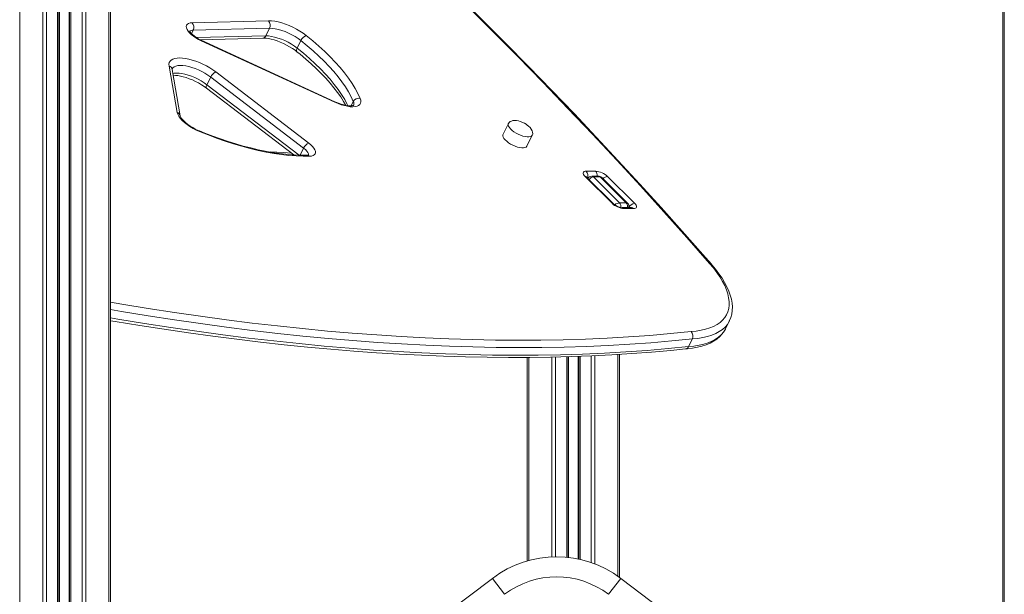
# Model space of a CAD drawing. Units: millimetres. Extents: x -20905 to 16307, y -8872 to 2841.
# Drawn here: x -16389 to -15650, y 1761 to 2192 of the extents above; entities that cross this region are included whole.
import ezdxf

# ---------------------------------------------------------------- set-up
doc = ezdxf.new("R2010")
doc.units = ezdxf.units.MM

msp = doc.modelspace()

# ---------------------------------------------------------------- linework, layer by layer
at = {"color": 7, "linetype": 'Continuous', "lineweight": 15}
for p, q in [((-15651.4, 2367.13), (-15651.4, 1686.98)), ((-16389.49, 2317.13), (-16389.49, 917.13)), ((-16372.2, 2317.13), (-16372.2, 917.13)), ((-16339.86, 2317.13), (-16339.86, 917.13)), ((-16321.4, 2317.13), (-16321.4, 1686.98)), ((-16360.03, 2287.15), (-16360.03, 917.13)), ((-16352.03, 2287.15), (-16352.03, 917.13)), ((-16259.99, 2189.96), (-16202.67, 2191.37)), ((-16201.9, 2185.81), (-16259.21, 2184.39)), ((-16201.9, 2185.81), (-16204.73, 2180.07)), ((-16254.06, 2177.2), (-16207.04, 2178.37)), ((-16152.88, 2130.27), (-16253.21, 2176.42)), ((-16152.83, 2130.63), (-16253.17, 2176.78)), ((-16178.3, 2176.59), (-16181.14, 2170.85)), ((-16271.21, 2122.63), (-16277.31, 2157.47)), ((-16268.89, 2120.04), (-16274.99, 2154.88)), ((-16242.24, 2152.99), (-16172.49, 2099.68)), ((-16246.07, 2149.17), (-16248.91, 2143.44)), ((-16176.32, 2095.86), (-16246.07, 2149.17)), ((-16249.13, 2140.8), (-16183.6, 2090.71)), ((-16022.55, 2114.4), (-16026.61, 2106.2)), ((-16008.69, 2097.33), (-16004.63, 2105.52)), ((-15964.14, 2078.54), (-15957.07, 2078.54)), ((-15944.76, 2054.45), (-15965.03, 2074.52)), ((-15943.57, 2054.01), (-15963.84, 2074.09)), ((-15955, 2074.78), (-15959.95, 2074.78)), ((-15958.73, 2074.24), (-15939.04, 2054.73)), ((-15953.78, 2074.24), (-15958.73, 2074.24)), ((-15934.09, 2054.73), (-15953.78, 2074.24)), ((-15932.97, 2054.38), (-15952.51, 2073.73)), ((-15948.06, 2074.52), (-15927.79, 2054.45)), ((-15934.09, 2054.73), (-15939.04, 2054.73)), ((-15930.31, 2051.16), (-15937.38, 2051.16)), ((-15928.69, 2050.43), (-15935.76, 2050.43)), ((-15930.31, 2051.16), (-15930.37, 2051.15)), ((-15930.17, 2051.16), (-15930.31, 2051.16)), ((-15859.58, 1960.13), (-15859.47, 1960.34)), ((-15859.47, 1960.34), (-15856.63, 1966.08)), ((-15856.63, 1966.08), (-15856.74, 1965.86)), ((-15884.43, 1952.62), (-15887.27, 1946.88)), ((-16008.38, 1938.7), (-16008.38, 1785.93)), ((-15977.75, 1939.26), (-15977.75, 1788.54)), ((-15969.75, 1939.54), (-15969.75, 1787.26)), ((-15939.12, 1941.03), (-15939.12, 1773.55)), ((-16186.77, 1658.18), (-16034.54, 1772.9)), ((-16025.51, 1760.92), (-16034.54, 1772.9)), ((-15947.28, 1760.92), (-15938.25, 1772.9)), ((-15938.25, 1772.9), (-15786.02, 1658.18))]:
    msp.add_line(p, q, dxfattribs=at)
at = {"color": 8, "linetype": 'Continuous', "lineweight": 15}
for p, q in [((-15650.23, 2367.13), (-15650.23, 917.13)), ((-16322.57, 2317.13), (-16322.57, 956.88)), ((-16369.37, 2297.13), (-16369.37, 917.13)), ((-16342.68, 2297.13), (-16342.68, 917.13)), ((-16361.03, 2287.27), (-16361.03, 917.13)), ((-16359.7, 2287.14), (-16359.7, 917.13)), ((-16352.36, 2287.14), (-16352.36, 917.13)), ((-16351.03, 2287.27), (-16351.03, 917.13)), ((-16259.21, 2184.39), (-16260.52, 2181.74)), ((-16256.82, 2178.78), (-16204.73, 2180.07)), ((-16248.91, 2143.44), (-16179.68, 2090.52)), ((-16138.99, 2130.8), (-16140.57, 2127.61)), ((-16176.32, 2095.86), (-16178.97, 2090.51)), ((-15932.25, 2051.16), (-15932.24, 2051.17)), ((-16007.21, 1938.7), (-16007.21, 1786.25)), ((-15989.93, 1938.95), (-15989.93, 1788.93)), ((-15987.1, 1939.02), (-15987.1, 1789.01)), ((-15978.75, 1939.24), (-15978.75, 1788.64)), ((-15977.43, 1939.27), (-15977.43, 1788.5)), ((-15970.08, 1939.52), (-15970.08, 1787.33)), ((-15968.75, 1939.57), (-15968.75, 1787.04)), ((-15960.41, 1939.89), (-15960.41, 1784.67)), ((-15957.58, 1940.03), (-15957.58, 1783.64)), ((-15940.29, 1940.96), (-15940.29, 1774.39))]:
    msp.add_line(p, q, dxfattribs=at)
at = {"color": 7, "linetype": 'Continuous', "lineweight": 15, "flags": 128}
for points in [[(-15871.49, 2009.34), (-15888.49, 2028.68), (-15905.78, 2048.03), (-15923.37, 2067.41), (-15941.23, 2086.8), (-15959.39, 2106.21), (-15977.83, 2125.63), (-15996.54, 2145.06), (-16015.54, 2164.5), (-16034.81, 2183.94), (-16054.35, 2203.38), (-16074.17, 2222.82), (-16094.25, 2242.26), (-16114.6, 2261.7), (-16135.21, 2281.12), (-16156.08, 2300.54), (-16177.21, 2319.94), (-16198.59, 2339.33)], [(-15870.1, 2008.69), (-15876.46, 2015.97), (-15892, 2033.55), (-15907.79, 2051.15), (-15923.81, 2068.77), (-15940.07, 2086.4), (-15956.56, 2104.04), (-15973.29, 2121.7), (-15990.25, 2139.36), (-16007.43, 2157.02), (-16024.85, 2174.69), (-16042.49, 2192.36), (-16060.36, 2210.04), (-16078.44, 2227.71), (-16096.75, 2245.37), (-16115.28, 2263.03), (-16134.02, 2280.69), (-16152.97, 2298.34), (-16172.14, 2315.97), (-16191.52, 2333.59), (-16197.53, 2339.01)], [(-16253.21, 2176.42), (-16255.27, 2177.45), (-16257.22, 2178.59), (-16259.02, 2179.83), (-16260.62, 2181.13), (-16261.98, 2182.44), (-16263.06, 2183.75), (-16263.83, 2185), (-16264.27, 2186.17), (-16264.38, 2187.23), (-16264.13, 2188.14), (-16263.55, 2188.89), (-16262.65, 2189.45), (-16261.45, 2189.81), (-16259.99, 2189.96)], [(-16202.67, 2191.37), (-16200.45, 2191.32), (-16198.03, 2191.03), (-16195.45, 2190.53), (-16192.76, 2189.82), (-16189.99, 2188.91), (-16187.19, 2187.82), (-16184.41, 2186.56), (-16181.7, 2185.16), (-16179.09, 2183.63), (-16176.63, 2182.01), (-16174.36, 2180.31)], [(-16253.17, 2176.78), (-16254.04, 2177.2), (-16255.69, 2178.08), (-16257.23, 2179.04), (-16258.61, 2180.03), (-16259.79, 2181.02), (-16260.73, 2181.95), (-16261.4, 2182.76), (-16261.81, 2183.38), (-16261.99, 2183.76), (-16262, 2183.82)], [(-16178.3, 2176.59), (-16180.39, 2178.14), (-16182.67, 2179.62), (-16185.09, 2180.99), (-16187.6, 2182.23), (-16190.16, 2183.32), (-16192.71, 2184.23), (-16195.21, 2184.94), (-16197.61, 2185.45), (-16199.85, 2185.74), (-16201.9, 2185.81)], [(-16207.04, 2178.37), (-16206.21, 2178.37), (-16204.54, 2178.26), (-16202.66, 2178), (-16200.61, 2177.58), (-16198.43, 2177), (-16196.15, 2176.26), (-16193.82, 2175.38), (-16191.48, 2174.36), (-16189.17, 2173.22), (-16186.92, 2171.98), (-16184.78, 2170.67), (-16182.78, 2169.29), (-16181.31, 2168.17)], [(-16204.73, 2180.07), (-16202.69, 2180.01), (-16200.44, 2179.72), (-16198.05, 2179.21), (-16195.55, 2178.49), (-16193, 2177.58), (-16190.44, 2176.5), (-16187.93, 2175.25), (-16185.51, 2173.88), (-16183.23, 2172.4), (-16181.14, 2170.85)], [(-16138.99, 2130.8), (-16140.66, 2134.38), (-16142.65, 2138.04), (-16144.95, 2141.76), (-16147.55, 2145.55), (-16150.45, 2149.38), (-16153.64, 2153.24), (-16157.11, 2157.13), (-16160.85, 2161.04), (-16164.85, 2164.95), (-16169.1, 2168.85), (-16173.59, 2172.73), (-16178.3, 2176.59)], [(-16174.36, 2180.31), (-16169.5, 2176.34), (-16164.87, 2172.34), (-16160.49, 2168.31), (-16156.37, 2164.28), (-16152.51, 2160.25), (-16148.93, 2156.24), (-16145.64, 2152.25), (-16142.65, 2148.3), (-16139.96, 2144.4), (-16137.59, 2140.56), (-16135.54, 2136.79), (-16133.82, 2133.1)], [(-16181.31, 2168.17), (-16178.97, 2166.29), (-16174.69, 2162.7), (-16170.6, 2159.08), (-16166.73, 2155.47), (-16163.08, 2151.86), (-16159.66, 2148.26), (-16156.48, 2144.69), (-16153.55, 2141.15), (-16150.87, 2137.66), (-16148.46, 2134.23), (-16146.3, 2130.87), (-16144.62, 2127.93)], [(-16277.31, 2157.47), (-16277.39, 2158.8), (-16277.15, 2159.99), (-16276.59, 2161.03), (-16275.71, 2161.9), (-16274.54, 2162.6), (-16273.09, 2163.1), (-16271.37, 2163.41), (-16269.42, 2163.52), (-16267.27, 2163.42), (-16264.94, 2163.13), (-16262.47, 2162.63), (-16259.9, 2161.95), (-16257.26, 2161.08), (-16254.6, 2160.05), (-16251.95, 2158.87), (-16249.35, 2157.55), (-16246.84, 2156.12), (-16244.46, 2154.59), (-16242.24, 2152.99)], [(-16274.23, 2150.5), (-16274.11, 2150.51), (-16272.55, 2150.46), (-16270.78, 2150.28), (-16268.81, 2149.94), (-16266.68, 2149.44), (-16264.45, 2148.77), (-16262.14, 2147.96), (-16259.8, 2147), (-16257.46, 2145.92), (-16255.18, 2144.73), (-16252.98, 2143.45), (-16250.91, 2142.1), (-16249.13, 2140.8)], [(-16133.82, 2133.1), (-16133.4, 2131.78), (-16133.31, 2130.58), (-16133.56, 2129.51), (-16134.13, 2128.6), (-16135.03, 2127.87), (-16136.22, 2127.33), (-16137.69, 2126.99), (-16139.41, 2126.86), (-16141.35, 2126.94), (-16143.47, 2127.22), (-16145.73, 2127.71), (-16148.08, 2128.39), (-16150.48, 2129.25), (-16152.88, 2130.27)], [(-16138.72, 2128.02), (-16138.72, 2128.02), (-16138.96, 2127.9), (-16139.5, 2127.75), (-16140.34, 2127.62), (-16141.44, 2127.58), (-16142.8, 2127.66), (-16144.38, 2127.88), (-16146.15, 2128.26), (-16148.06, 2128.79), (-16150.06, 2129.47), (-16152.1, 2130.3), (-16152.83, 2130.63)], [(-16254.42, 2108.29), (-16256.92, 2109.41), (-16259.36, 2110.68), (-16261.69, 2112.07), (-16263.85, 2113.56), (-16265.81, 2115.11), (-16267.51, 2116.68), (-16268.93, 2118.26), (-16270.03, 2119.79), (-16270.8, 2121.26), (-16271.21, 2122.63)], [(-16254.52, 2108.72), (-16255.59, 2109.17), (-16257.62, 2110.14), (-16259.59, 2111.21), (-16261.46, 2112.36), (-16263.18, 2113.56), (-16264.72, 2114.78), (-16266.04, 2115.97), (-16267.12, 2117.11), (-16267.93, 2118.13), (-16268.48, 2119), (-16268.78, 2119.65), (-16268.89, 2120.04)], [(-16011.17, 2114.85), (-16013, 2115.64), (-16013.79, 2115.9), (-16015.09, 2116.25), (-16016.43, 2116.48), (-16017.8, 2116.56), (-16019.12, 2116.47), (-16020.31, 2116.19), (-16021.32, 2115.72), (-16022.09, 2115.08), (-16022.55, 2114.37)], [(-16004.69, 2105.46), (-16004.57, 2105.65), (-16004.33, 2106.61), (-16004.38, 2107.69), (-16004.75, 2108.89), (-16005.38, 2110.04), (-16006.26, 2111.2), (-16007.37, 2112.31), (-16008.41, 2113.16), (-16009.34, 2113.81), (-16010.55, 2114.53), (-16011.17, 2114.85)], [(-16173.54, 2090.48), (-16175.83, 2090.45), (-16180.29, 2090.53), (-16184.94, 2090.78), (-16189.76, 2091.21), (-16194.74, 2091.81), (-16199.87, 2092.58), (-16205.13, 2093.53), (-16210.51, 2094.65), (-16216, 2095.94), (-16221.58, 2097.4), (-16227.24, 2099.01), (-16232.97, 2100.79), (-16238.74, 2102.73), (-16244.54, 2104.81), (-16250.37, 2107.04), (-16254.52, 2108.72)], [(-16171.82, 2089.76), (-16176.77, 2089.75), (-16181.94, 2089.96), (-16187.29, 2090.38), (-16192.83, 2091.01), (-16198.52, 2091.85), (-16204.37, 2092.9), (-16210.35, 2094.15), (-16216.44, 2095.61), (-16222.63, 2097.26), (-16228.9, 2099.1), (-16235.23, 2101.14), (-16241.61, 2103.35), (-16248.01, 2105.74), (-16254.42, 2108.29)], [(-16172.49, 2099.68), (-16170.95, 2098.39), (-16169.65, 2097.1), (-16168.62, 2095.82), (-16167.9, 2094.59), (-16167.5, 2093.44), (-16167.43, 2092.41), (-16167.69, 2091.52), (-16168.28, 2090.79), (-16169.18, 2090.25), (-16170.38, 2089.9), (-16171.82, 2089.76)], [(-16026.61, 2106.2), (-16026.72, 2105.92), (-16026.77, 2105.09), (-16026.49, 2104.15), (-16025.89, 2103.12), (-16024.99, 2102.04), (-16023.82, 2100.95), (-16022.44, 2099.89), (-16020.88, 2098.9), (-16019.2, 2098.01), (-16017.47, 2097.26), (-16015.74, 2096.67), (-16014.08, 2096.26), (-16012.56, 2096.06), (-16011.21, 2096.06), (-16010.1, 2096.26), (-16009.26, 2096.67), (-16008.72, 2097.26), (-16008.69, 2097.33)], [(-15965.03, 2074.52), (-15965.73, 2075.31), (-15966.21, 2076.06), (-15966.45, 2076.75), (-15966.45, 2077.36), (-15966.2, 2077.86), (-15965.72, 2078.23), (-15965.03, 2078.46), (-15964.14, 2078.54)], [(-15927.79, 2054.45), (-15927.09, 2053.66), (-15926.62, 2052.91), (-15926.37, 2052.22), (-15926.37, 2051.61), (-15926.62, 2051.11), (-15927.1, 2050.74), (-15927.8, 2050.51), (-15928.69, 2050.43)], [(-15885.39, 1958.18), (-15881.49, 1958.54), (-15877.84, 1959.12), (-15874.45, 1959.9), (-15871.33, 1960.88), (-15868.48, 1962.05), (-15865.93, 1963.43), (-15863.67, 1964.99), (-15861.73, 1966.74), (-15860.1, 1968.66), (-15858.79, 1970.75), (-15857.8, 1973.01), (-15857.15, 1975.42), (-15856.83, 1977.98), (-15856.84, 1980.67), (-15857.18, 1983.49), (-15857.85, 1986.43), (-15858.85, 1989.48), (-15860.18, 1992.62), (-15861.83, 1995.84), (-15863.79, 1999.14), (-15866.06, 2002.5), (-15868.63, 2005.9), (-15871.49, 2009.34)], [(-15856.79, 1965.83), (-15856.46, 1966.43), (-15855.52, 1968.8), (-15854.86, 1971.29), (-15854.5, 1973.89), (-15854.42, 1976.6), (-15854.64, 1979.43), (-15855.15, 1982.36), (-15855.96, 1985.39), (-15857.08, 1988.51), (-15858.49, 1991.7), (-15860.2, 1994.94), (-15862.18, 1998.23), (-15864.44, 2001.56), (-15866.95, 2004.9), (-15869.72, 2008.26), (-15870.1, 2008.69)], [(-16321.4, 1966.31), (-16317.91, 1965.71), (-16299.38, 1962.69), (-16280.97, 1959.84), (-16262.7, 1957.17), (-16244.56, 1954.68), (-16226.56, 1952.37), (-16208.69, 1950.24), (-16190.97, 1948.28), (-16173.4, 1946.51), (-16155.99, 1944.91), (-16138.72, 1943.5), (-16121.62, 1942.27), (-16104.67, 1941.21), (-16087.89, 1940.34), (-16071.28, 1939.65), (-16054.84, 1939.14), (-16038.57, 1938.82), (-16022.48, 1938.67), (-16006.58, 1938.71), (-15990.85, 1938.92), (-15975.32, 1939.33), (-15959.97, 1939.91), (-15944.82, 1940.67), (-15929.86, 1941.62), (-15915.1, 1942.74), (-15900.55, 1944.05), (-15889.47, 1945.2)], [(-15889.56, 1945.18), (-15888.11, 1945.29), (-15884.3, 1945.72), (-15880.69, 1946.35), (-15877.28, 1947.19), (-15874.09, 1948.23), (-15871.15, 1949.47), (-15868.46, 1950.91), (-15866.04, 1952.54), (-15863.91, 1954.36), (-15862.08, 1956.33), (-15860.54, 1958.45), (-15859.63, 1960.1)]]:
    msp.add_lwpolyline(points, dxfattribs=at)
at = {"color": 8, "linetype": 'Continuous', "lineweight": 15, "flags": 128}
for points in [[(-16253.21, 2176.42), (-16253.15, 2176.66), (-16253.16, 2176.77), (-16253.17, 2176.78)], [(-16181.14, 2170.85), (-16181.41, 2170.22), (-16181.58, 2169.63), (-16181.65, 2169.11), (-16181.61, 2168.67), (-16181.46, 2168.33), (-16181.31, 2168.17)], [(-16181.14, 2170.85), (-16176.43, 2167), (-16171.94, 2163.12), (-16167.69, 2159.22), (-16163.69, 2155.31), (-16159.95, 2151.4), (-16156.48, 2147.51), (-16153.29, 2143.64), (-16150.39, 2139.81), (-16147.79, 2136.03), (-16145.49, 2132.3), (-16143.5, 2128.65), (-16143.02, 2127.68)], [(-16246.07, 2149.17), (-16248.14, 2150.66), (-16250.38, 2152.07), (-16252.75, 2153.37), (-16255.19, 2154.55), (-16257.67, 2155.58), (-16260.14, 2156.44), (-16262.55, 2157.12), (-16264.87, 2157.6), (-16267.03, 2157.88), (-16269.02, 2157.94), (-16270.78, 2157.8), (-16272.3, 2157.45), (-16273.53, 2156.89), (-16274.46, 2156.15), (-16275.02, 2155.34)], [(-16274.47, 2151.9), (-16273.62, 2152.07), (-16271.86, 2152.21), (-16269.87, 2152.14), (-16267.7, 2151.87), (-16265.39, 2151.38), (-16262.98, 2150.71), (-16260.51, 2149.85), (-16258.03, 2148.82), (-16255.59, 2147.64), (-16253.22, 2146.33), (-16250.98, 2144.93), (-16248.91, 2143.44)], [(-16248.91, 2143.44), (-16249.18, 2142.81), (-16249.36, 2142.23), (-16249.44, 2141.71), (-16249.41, 2141.28), (-16249.27, 2140.96), (-16249.13, 2140.8)], [(-16152.83, 2130.63), (-16152.83, 2130.63), (-16152.82, 2130.52), (-16152.88, 2130.27)], [(-16022.56, 2114.39), (-16022.66, 2114.11), (-16022.71, 2113.29), (-16022.43, 2112.34), (-16021.83, 2111.31), (-16020.93, 2110.23), (-16019.77, 2109.14), (-16018.38, 2108.08), (-16016.82, 2107.09), (-16015.14, 2106.2), (-16013.41, 2105.45), (-16011.68, 2104.86), (-16010.03, 2104.46), (-16008.5, 2104.25), (-16007.16, 2104.25), (-16006.04, 2104.46), (-16005.2, 2104.86), (-16004.67, 2105.45), (-16004.65, 2105.48)], [(-16254.42, 2108.29), (-16254.43, 2108.57), (-16254.5, 2108.71), (-16254.52, 2108.72)], [(-16201.36, 2093.02), (-16191.48, 2092.5), (-16185.32, 2092.03)], [(-16172.72, 2090.54), (-16172.71, 2090.6), (-16172.77, 2091.5), (-16173.19, 2092.51), (-16173.94, 2093.61), (-16175, 2094.74), (-16176.32, 2095.86)], [(-16321.4, 1980.12), (-16312.89, 1978.68), (-16293.02, 1975.45), (-16273.3, 1972.42), (-16253.72, 1969.59), (-16234.31, 1966.97), (-16215.06, 1964.55), (-16195.97, 1962.34), (-16177.05, 1960.34), (-16158.3, 1958.54), (-16139.74, 1956.95), (-16121.35, 1955.57), (-16103.15, 1954.4), (-16085.15, 1953.44), (-16067.33, 1952.68), (-16049.72, 1952.14), (-16032.31, 1951.8), (-16015.11, 1951.67), (-15998.12, 1951.76), (-15981.34, 1952.05), (-15964.78, 1952.55), (-15948.44, 1953.26), (-15932.33, 1954.17), (-15916.45, 1955.3), (-15900.8, 1956.64), (-15885.39, 1958.18)], [(-15884.43, 1952.62), (-15899.88, 1951.07), (-15915.56, 1949.73), (-15931.48, 1948.61), (-15947.63, 1947.69), (-15964.01, 1946.98), (-15980.61, 1946.48), (-15997.43, 1946.18), (-16014.46, 1946.1), (-16031.71, 1946.23), (-16049.16, 1946.57), (-16066.82, 1947.12), (-16084.67, 1947.87), (-16102.72, 1948.84), (-16120.96, 1950.01), (-16139.39, 1951.4), (-16158, 1952.99), (-16176.79, 1954.79), (-16195.76, 1956.8), (-16214.89, 1959.01), (-16234.19, 1961.44), (-16253.65, 1964.07), (-16273.27, 1966.9), (-16293.04, 1969.94), (-16312.96, 1973.18), (-16321.4, 1974.61)], [(-16321.4, 1968.39), (-16315.8, 1967.45), (-16295.88, 1964.2), (-16276.11, 1961.17), (-16256.49, 1958.33), (-16237.03, 1955.7), (-16217.73, 1953.28), (-16198.6, 1951.07), (-16179.63, 1949.06), (-16160.84, 1947.26), (-16142.23, 1945.66), (-16123.8, 1944.28), (-16105.56, 1943.11), (-16087.51, 1942.14), (-16069.66, 1941.38), (-16052, 1940.83), (-16034.55, 1940.5), (-16017.3, 1940.37), (-16000.27, 1940.45), (-15983.45, 1940.74), (-15966.85, 1941.24), (-15950.47, 1941.95), (-15934.32, 1942.87), (-15918.4, 1944), (-15902.72, 1945.34), (-15887.27, 1946.88)], [(-15887.27, 1946.88), (-15883.23, 1947.27), (-15879.44, 1947.87), (-15875.91, 1948.68), (-15872.67, 1949.7), (-15869.72, 1950.92), (-15867.07, 1952.35), (-15864.73, 1953.98), (-15862.71, 1955.79), (-15861.02, 1957.79), (-15859.66, 1959.97), (-15859.58, 1960.13)], [(-15856.74, 1965.86), (-15856.82, 1965.7), (-15858.18, 1963.53), (-15859.87, 1961.53), (-15861.89, 1959.71), (-15864.23, 1958.09), (-15866.88, 1956.66), (-15869.83, 1955.43), (-15873.07, 1954.41), (-15876.6, 1953.6), (-15880.39, 1953), (-15884.43, 1952.62)]]:
    msp.add_lwpolyline(points, dxfattribs=at)
at = {"color": 7, "linetype": 'Continuous', "lineweight": 15}
for centre, radius, start, end in [((-16263.7, 2186.6), 5, 333.7613, 42.13441), ((-16206.38, 2188.02), 5, 333.7613, 42.13441), ((-16171.85, 2173.72), 7.06, 110.79278, 155.99108), ((-16273.87, 2155.16), 1.16, 170.9289, 193.75562), ((-16239.21, 2146.13), 7.5, 113.8052, 156.04092), ((-16134.94, 2128.65), 4.59, 75.87556, 152.02065), ((-16169.47, 2092.81), 7.5, 113.8052, 156.04092), ((-16173.44, 2093.82), 3.34, 268.20929, 288.61243), ((-15958.17, 2063.96), 14.62, 46.25733, 85.6785), ((-15962.98, 2075.24), 1.44, 208.82535, 233.1167), ((-15959.93, 2071.36), 3.42, 90.29646, 151.9806), ((-15954.99, 2071.42), 3.36, 42.77656, 90.20866), ((-15934.65, 2065.01), 14.62, 226.25733, 265.6785), ((-15936.28, 2061.67), 10.57, 226.41021, 264.03255), ((-15934.81, 2052.29), 2.76, 336.82937, 48.63024), ((-15927.04, 2048.76), 5.73, 97.54045, 155.18003), ((-15888.68, 1954.75), 4.75, 333.366, 46.21629), ((-15889.66, 1947.79), 2.56, 274.06229, 339.29524), ((-15986.4, 1709.01), 80, 53, 127), ((-15986.4, 1709.01), 65, 53, 127)]:
    msp.add_arc(centre, radius, start, end, dxfattribs=at)
at = {"color": 8, "linetype": 'Continuous', "lineweight": 15}
for centre, radius, start, end in [((-16259.48, 2180.77), 3.62, 85.6489, 132.71643), ((-16207.3, 2181.13), 2.78, 275.50066, 337.58821), ((-16278.33, 2154.22), 3.4, 11.19759, 72.52735), ((-16142.07, 2129.16), 3.49, 337.46855, 28.02769), ((-16272.23, 2119.38), 3.41, 11.77008, 72.51346), ((-16173.53, 2088.11), 2.37, 44.07963, 90.27251), ((-15967.99, 2075.23), 5.07, 339.76399, 40.65041), ((-15960.66, 2075.34), 4.81, 353.31636, 41.68764), ((-15964.95, 2072.89), 1.63, 47.07965, 92.88463), ((-15959.98, 2073.07), 1.71, 42.98434, 89.21396), ((-15955.03, 2073.07), 1.71, 42.99369, 88.94214), ((-15947.55, 2069.4), 5.15, 95.75082, 139.97741), ((-15944.68, 2052.82), 1.63, 47.12435, 92.88253), ((-15941.91, 2052.27), 3.79, 344.52405, 40.68919), ((-15937.42, 2048.88), 2.28, 43.02322, 88.09769), ((-15936.87, 2052.28), 3.7, 342.26398, 41.43888), ((-15930.35, 2048.88), 2.28, 42.99369, 88.94214), ((-15871.49, 2007.55), 1.8, 39.51154, 90.13324)]:
    msp.add_arc(centre, radius, start, end, dxfattribs=at)
for centre, major_axis, ratio, start_param, end_param in [((-15959.78, 2070.39), (1.88, 3.65), 0.644721, 0.320399, 1.427741), ((-15954.83, 2070.39), (1.88, 3.65), 0.644721, 6.08282, 6.603584), ((-15941.24, 2052.03), (3.44, 2.19), 0.459437, 0.624454, 1.708452), ((-15936.29, 2052.03), (3.44, 2.19), 0.459437, 0.10338, 0.624454)]:
    msp.add_ellipse(centre, major_axis=major_axis, ratio=ratio, start_param=start_param, end_param=end_param, dxfattribs=at)

doc.saveas('drawing.dxf')
